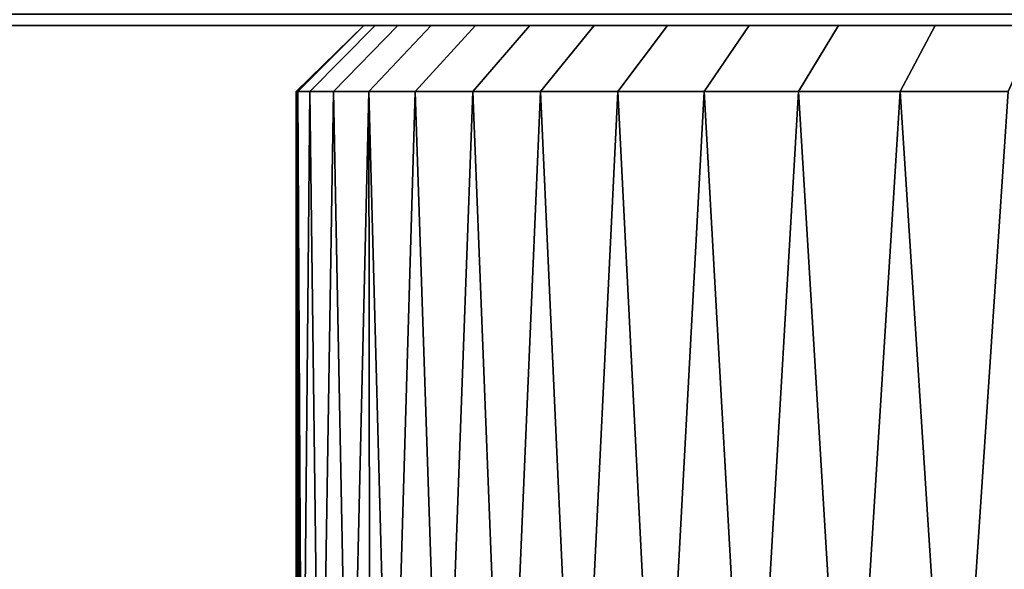
# Model space of a CAD drawing. Extents: x -0.051 to 0.051, y -0.712 to 0.
# Drawn here: x -0.016 to -0.006, y -0.026 to -0.02 of the extents above; entities that cross this region are included whole.
import ezdxf

# ---------------------------------------------------------------- set-up
doc = ezdxf.new("R2010")
doc.units = 0
doc.layers.add('L19_BASIS_FARBE6', color=7, linetype='CONTINUOUS')
doc.layers.add('L2_ROHRENDE_FARBE10', color=7, linetype='CONTINUOUS')

msp = doc.modelspace()

# ---------------------------------------------------------------- linework, layer by layer
at = {"layer": 'L19_BASIS_FARBE6', "color": 253, "invisible_edges": 9}
for points in [[(0.0423, -0.020381, 0.207406), (-0.0423, -0.0205, 0.2065), (0.0423, -0.0205, 0.2065), (0.0423, -0.020381, 0.207406)], [(-0.0423, -0.0205, 0.2065), (0.0423, -0.020381, 0.207406), (-0.0423, -0.020381, 0.207406), (-0.0423, -0.0205, 0.2065)], [(0.0423, -0.0205, 0.0035), (-0.0423, -0.020381, 0.002594), (0.0423, -0.020381, 0.002594), (0.0423, -0.0205, 0.0035)], [(-0.0423, -0.020381, 0.002594), (0.0423, -0.0205, 0.0035), (-0.0423, -0.0205, 0.0035), (-0.0423, -0.020381, 0.002594)], [(0.0423, -0.0205, 0.2065), (-0.0423, -0.0205, 0.0035), (0.0423, -0.0205, 0.0035), (0.0423, -0.0205, 0.2065)], [(-0.0423, -0.0205, 0.0035), (0.0423, -0.0205, 0.2065), (-0.0423, -0.0205, 0.2065), (-0.0423, -0.0205, 0.0035)]]:
    msp.add_3dface(points, dxfattribs=at)
at = {"layer": 'L2_ROHRENDE_FARBE10', "color": 253}
for points, invisible_edges in [([(-0.012785, -0.0205, 0.052318), (-0.0135, -0.0212, 0.0517), (-0.013484, -0.0212, 0.052352), (-0.012785, -0.0205, 0.052318)], 8), ([(-0.012785, -0.0205, 0.051082), (-0.013484, -0.0212, 0.051048), (-0.0135, -0.0212, 0.0517), (-0.012785, -0.0205, 0.051082)], 8), ([(-0.012785, -0.0205, 0.052318), (-0.012785, -0.0205, 0.051082), (-0.0135, -0.0212, 0.0517), (-0.012785, -0.0205, 0.052318)], 8), ([(-0.013484, -0.0212, 0.052352), (-0.012666, -0.0205, 0.053549), (-0.012785, -0.0205, 0.052318), (-0.013484, -0.0212, 0.052352)], 9), ([(-0.012666, -0.0205, 0.053549), (-0.013484, -0.0212, 0.052352), (-0.013358, -0.0212, 0.053651), (-0.012666, -0.0205, 0.053549)], 9), ([(-0.013484, -0.0212, 0.051048), (-0.012666, -0.0205, 0.049851), (-0.013358, -0.0212, 0.049749), (-0.013484, -0.0212, 0.051048)], 9), ([(-0.012666, -0.0205, 0.049851), (-0.013484, -0.0212, 0.051048), (-0.012785, -0.0205, 0.051082), (-0.012666, -0.0205, 0.049851)], 9), ([(-0.013358, -0.0212, 0.053651), (-0.012428, -0.0205, 0.054763), (-0.012666, -0.0205, 0.053549), (-0.013358, -0.0212, 0.053651)], 9), ([(-0.012428, -0.0205, 0.054763), (-0.013358, -0.0212, 0.053651), (-0.013108, -0.0212, 0.054931), (-0.012428, -0.0205, 0.054763)], 9), ([(-0.013358, -0.0212, 0.049749), (-0.012428, -0.0205, 0.048637), (-0.013108, -0.0212, 0.048469), (-0.013358, -0.0212, 0.049749)], 9), ([(-0.012428, -0.0205, 0.048637), (-0.013358, -0.0212, 0.049749), (-0.012666, -0.0205, 0.049851), (-0.012428, -0.0205, 0.048637)], 9), ([(-0.013108, -0.0212, 0.054931), (-0.012074, -0.0205, 0.055948), (-0.012428, -0.0205, 0.054763), (-0.013108, -0.0212, 0.054931)], 9), ([(-0.012074, -0.0205, 0.055948), (-0.013108, -0.0212, 0.054931), (-0.012735, -0.0212, 0.056181), (-0.012074, -0.0205, 0.055948)], 9), ([(-0.013108, -0.0212, 0.048469), (-0.012074, -0.0205, 0.047452), (-0.012735, -0.0212, 0.047219), (-0.013108, -0.0212, 0.048469)], 9), ([(-0.012074, -0.0205, 0.047452), (-0.013108, -0.0212, 0.048469), (-0.012428, -0.0205, 0.048637), (-0.012074, -0.0205, 0.047452)], 9), ([(-0.012785, -0.0205, 0.051082), (-0.011936, -0.0205, 0.050466), (-0.012666, -0.0205, 0.049851), (-0.012785, -0.0205, 0.051082)], 9), ([(-0.011936, -0.0205, 0.050466), (-0.012785, -0.0205, 0.051082), (-0.012, -0.0205, 0.0517), (-0.011936, -0.0205, 0.050466)], 9), ([(-0.012785, -0.0205, 0.052318), (-0.012, -0.0205, 0.0517), (-0.012785, -0.0205, 0.051082), (-0.012785, -0.0205, 0.052318)], 8), ([(-0.012785, -0.0205, 0.052318), (-0.011936, -0.0205, 0.052934), (-0.012, -0.0205, 0.0517), (-0.012785, -0.0205, 0.052318)], 9), ([(-0.011936, -0.0205, 0.052934), (-0.012785, -0.0205, 0.052318), (-0.012666, -0.0205, 0.053549), (-0.011936, -0.0205, 0.052934)], 9), ([(-0.012735, -0.0212, 0.056181), (-0.011608, -0.0205, 0.057094), (-0.012074, -0.0205, 0.055948), (-0.012735, -0.0212, 0.056181)], 9), ([(-0.011608, -0.0205, 0.057094), (-0.012735, -0.0212, 0.056181), (-0.012243, -0.0212, 0.057389), (-0.011608, -0.0205, 0.057094)], 9), ([(-0.012735, -0.0212, 0.047219), (-0.011608, -0.0205, 0.046306), (-0.012243, -0.0212, 0.046011), (-0.012735, -0.0212, 0.047219)], 9), ([(-0.011608, -0.0205, 0.046306), (-0.012735, -0.0212, 0.047219), (-0.012074, -0.0205, 0.047452), (-0.011608, -0.0205, 0.046306)], 9), ([(-0.012666, -0.0205, 0.049851), (-0.011746, -0.0205, 0.049245), (-0.012428, -0.0205, 0.048637), (-0.012666, -0.0205, 0.049851)], 9), ([(-0.011746, -0.0205, 0.049245), (-0.012666, -0.0205, 0.049851), (-0.011936, -0.0205, 0.050466), (-0.011746, -0.0205, 0.049245)], 9), ([(-0.012666, -0.0205, 0.053549), (-0.011746, -0.0205, 0.054155), (-0.011936, -0.0205, 0.052934), (-0.012666, -0.0205, 0.053549)], 9), ([(-0.011746, -0.0205, 0.054155), (-0.012666, -0.0205, 0.053549), (-0.012428, -0.0205, 0.054763), (-0.011746, -0.0205, 0.054155)], 9), ([(-0.012428, -0.0205, 0.048637), (-0.011432, -0.0205, 0.048051), (-0.012074, -0.0205, 0.047452), (-0.012428, -0.0205, 0.048637)], 9), ([(-0.011432, -0.0205, 0.048051), (-0.012428, -0.0205, 0.048637), (-0.011746, -0.0205, 0.049245), (-0.011432, -0.0205, 0.048051)], 9), ([(-0.012428, -0.0205, 0.054763), (-0.011432, -0.0205, 0.055349), (-0.011746, -0.0205, 0.054155), (-0.012428, -0.0205, 0.054763)], 9), ([(-0.011432, -0.0205, 0.055349), (-0.012428, -0.0205, 0.054763), (-0.012074, -0.0205, 0.055948), (-0.011432, -0.0205, 0.055349)], 9), ([(-0.012243, -0.0212, 0.057389), (-0.011033, -0.0205, 0.058189), (-0.011608, -0.0205, 0.057094), (-0.012243, -0.0212, 0.057389)], 9), ([(-0.011033, -0.0205, 0.058189), (-0.012243, -0.0212, 0.057389), (-0.011637, -0.0212, 0.058544), (-0.011033, -0.0205, 0.058189)], 9), ([(-0.012243, -0.0212, 0.046011), (-0.011033, -0.0205, 0.045211), (-0.011637, -0.0212, 0.044856), (-0.012243, -0.0212, 0.046011)], 9), ([(-0.011033, -0.0205, 0.045211), (-0.012243, -0.0212, 0.046011), (-0.011608, -0.0205, 0.046306), (-0.011033, -0.0205, 0.045211)], 9), ([(-0.012074, -0.0205, 0.047452), (-0.010996, -0.0205, 0.046895), (-0.011608, -0.0205, 0.046306), (-0.012074, -0.0205, 0.047452)], 9), ([(-0.010996, -0.0205, 0.046895), (-0.012074, -0.0205, 0.047452), (-0.011432, -0.0205, 0.048051), (-0.010996, -0.0205, 0.046895)], 9), ([(-0.012074, -0.0205, 0.055948), (-0.010996, -0.0205, 0.056505), (-0.011432, -0.0205, 0.055349), (-0.012074, -0.0205, 0.055948)], 9), ([(-0.010996, -0.0205, 0.056505), (-0.012074, -0.0205, 0.055948), (-0.011608, -0.0205, 0.057094), (-0.010996, -0.0205, 0.056505)], 9), ([(-0.011637, -0.0212, 0.058544), (-0.010355, -0.0205, 0.059224), (-0.011033, -0.0205, 0.058189), (-0.011637, -0.0212, 0.058544)], 9), ([(-0.010355, -0.0205, 0.059224), (-0.011637, -0.0212, 0.058544), (-0.010922, -0.0212, 0.059635), (-0.010355, -0.0205, 0.059224)], 9), ([(-0.011637, -0.0212, 0.044856), (-0.010355, -0.0205, 0.044176), (-0.010922, -0.0212, 0.043765), (-0.011637, -0.0212, 0.044856)], 9), ([(-0.010355, -0.0205, 0.044176), (-0.011637, -0.0212, 0.044856), (-0.011033, -0.0205, 0.045211), (-0.010355, -0.0205, 0.044176)], 9), ([(-0.011608, -0.0205, 0.046306), (-0.010443, -0.0205, 0.045789), (-0.011033, -0.0205, 0.045211), (-0.011608, -0.0205, 0.046306)], 9), ([(-0.010443, -0.0205, 0.045789), (-0.011608, -0.0205, 0.046306), (-0.010996, -0.0205, 0.046895), (-0.010443, -0.0205, 0.045789)], 9), ([(-0.011608, -0.0205, 0.057094), (-0.010443, -0.0205, 0.057611), (-0.010996, -0.0205, 0.056505), (-0.011608, -0.0205, 0.057094)], 9), ([(-0.010443, -0.0205, 0.057611), (-0.011608, -0.0205, 0.057094), (-0.011033, -0.0205, 0.058189), (-0.010443, -0.0205, 0.057611)], 9), ([(-0.011033, -0.0205, 0.045211), (-0.00978, -0.0205, 0.044747), (-0.010355, -0.0205, 0.044176), (-0.011033, -0.0205, 0.045211)], 9), ([(-0.00978, -0.0205, 0.044747), (-0.011033, -0.0205, 0.045211), (-0.010443, -0.0205, 0.045789), (-0.00978, -0.0205, 0.044747)], 9), ([(-0.011033, -0.0205, 0.058189), (-0.00978, -0.0205, 0.058653), (-0.010443, -0.0205, 0.057611), (-0.011033, -0.0205, 0.058189)], 9), ([(-0.00978, -0.0205, 0.058653), (-0.011033, -0.0205, 0.058189), (-0.010355, -0.0205, 0.059224), (-0.00978, -0.0205, 0.058653)], 9), ([(-0.010922, -0.0212, 0.059635), (-0.009581, -0.0205, 0.060188), (-0.010355, -0.0205, 0.059224), (-0.010922, -0.0212, 0.059635)], 9), ([(-0.009581, -0.0205, 0.060188), (-0.010922, -0.0212, 0.059635), (-0.010105, -0.0212, 0.060652), (-0.009581, -0.0205, 0.060188)], 9), ([(-0.010922, -0.0212, 0.043765), (-0.009581, -0.0205, 0.043212), (-0.010105, -0.0212, 0.042748), (-0.010922, -0.0212, 0.043765)], 9), ([(-0.009581, -0.0205, 0.043212), (-0.010922, -0.0212, 0.043765), (-0.010355, -0.0205, 0.044176), (-0.009581, -0.0205, 0.043212)], 9), ([(-0.010355, -0.0205, 0.044176), (-0.009014, -0.0205, 0.043778), (-0.009581, -0.0205, 0.043212), (-0.010355, -0.0205, 0.044176)], 9), ([(-0.009014, -0.0205, 0.043778), (-0.010355, -0.0205, 0.044176), (-0.00978, -0.0205, 0.044747), (-0.009014, -0.0205, 0.043778)], 9), ([(-0.010355, -0.0205, 0.059224), (-0.009014, -0.0205, 0.059622), (-0.00978, -0.0205, 0.058653), (-0.010355, -0.0205, 0.059224)], 9), ([(-0.009014, -0.0205, 0.059622), (-0.010355, -0.0205, 0.059224), (-0.009581, -0.0205, 0.060188), (-0.009014, -0.0205, 0.059622)], 9), ([(-0.010105, -0.0212, 0.060652), (-0.008717, -0.0205, 0.061073), (-0.009581, -0.0205, 0.060188), (-0.010105, -0.0212, 0.060652)], 9), ([(-0.008717, -0.0205, 0.061073), (-0.010105, -0.0212, 0.060652), (-0.009194, -0.0212, 0.061586), (-0.008717, -0.0205, 0.061073)], 9), ([(-0.010105, -0.0212, 0.042748), (-0.008717, -0.0205, 0.042327), (-0.009194, -0.0212, 0.041814), (-0.010105, -0.0212, 0.042748)], 9), ([(-0.008717, -0.0205, 0.042327), (-0.010105, -0.0212, 0.042748), (-0.009581, -0.0205, 0.043212), (-0.008717, -0.0205, 0.042327)], 9), ([(-0.009581, -0.0205, 0.043212), (-0.008151, -0.0205, 0.042893), (-0.008717, -0.0205, 0.042327), (-0.009581, -0.0205, 0.043212)], 9), ([(-0.008151, -0.0205, 0.042893), (-0.009581, -0.0205, 0.043212), (-0.009014, -0.0205, 0.043778), (-0.008151, -0.0205, 0.042893)], 9), ([(-0.009581, -0.0205, 0.060188), (-0.008151, -0.0205, 0.060507), (-0.009014, -0.0205, 0.059622), (-0.009581, -0.0205, 0.060188)], 9), ([(-0.008151, -0.0205, 0.060507), (-0.009581, -0.0205, 0.060188), (-0.008717, -0.0205, 0.061073), (-0.008151, -0.0205, 0.060507)], 9), ([(-0.009194, -0.0212, 0.061586), (-0.007772, -0.0205, 0.061871), (-0.008717, -0.0205, 0.061073), (-0.009194, -0.0212, 0.061586)], 9), ([(-0.007772, -0.0205, 0.061871), (-0.009194, -0.0212, 0.061586), (-0.008197, -0.0212, 0.062427), (-0.007772, -0.0205, 0.061871)], 9), ([(-0.009194, -0.0212, 0.041814), (-0.007772, -0.0205, 0.041529), (-0.008197, -0.0212, 0.040973), (-0.009194, -0.0212, 0.041814)], 9), ([(-0.007772, -0.0205, 0.041529), (-0.009194, -0.0212, 0.041814), (-0.008717, -0.0205, 0.042327), (-0.007772, -0.0205, 0.041529)], 9), ([(-0.008717, -0.0205, 0.042327), (-0.007203, -0.0205, 0.042102), (-0.007772, -0.0205, 0.041529), (-0.008717, -0.0205, 0.042327)], 9), ([(-0.007203, -0.0205, 0.042102), (-0.008717, -0.0205, 0.042327), (-0.008151, -0.0205, 0.042893), (-0.007203, -0.0205, 0.042102)], 9), ([(-0.008717, -0.0205, 0.061073), (-0.007203, -0.0205, 0.061298), (-0.008151, -0.0205, 0.060507), (-0.008717, -0.0205, 0.061073)], 9), ([(-0.007203, -0.0205, 0.061298), (-0.008717, -0.0205, 0.061073), (-0.007772, -0.0205, 0.061871), (-0.007203, -0.0205, 0.061298)], 9), ([(-0.008197, -0.0212, 0.062427), (-0.006754, -0.0205, 0.062573), (-0.007772, -0.0205, 0.061871), (-0.008197, -0.0212, 0.062427)], 9), ([(-0.006754, -0.0205, 0.062573), (-0.008197, -0.0212, 0.062427), (-0.007123, -0.0212, 0.063168), (-0.006754, -0.0205, 0.062573)], 9), ([(-0.008197, -0.0212, 0.040973), (-0.006754, -0.0205, 0.040827), (-0.007123, -0.0212, 0.040232), (-0.008197, -0.0212, 0.040973)], 9), ([(-0.006754, -0.0205, 0.040827), (-0.008197, -0.0212, 0.040973), (-0.007772, -0.0205, 0.041529), (-0.006754, -0.0205, 0.040827)], 9), ([(-0.007772, -0.0205, 0.041529), (-0.006178, -0.0205, 0.041412), (-0.006754, -0.0205, 0.040827), (-0.007772, -0.0205, 0.041529)], 9), ([(-0.006178, -0.0205, 0.041412), (-0.007772, -0.0205, 0.041529), (-0.007203, -0.0205, 0.042102), (-0.006178, -0.0205, 0.041412)], 9), ([(-0.007772, -0.0205, 0.061871), (-0.006178, -0.0205, 0.061988), (-0.007203, -0.0205, 0.061298), (-0.007772, -0.0205, 0.061871)], 9), ([(-0.006178, -0.0205, 0.061988), (-0.007772, -0.0205, 0.061871), (-0.006754, -0.0205, 0.062573), (-0.006178, -0.0205, 0.061988)], 9), ([(-0.007123, -0.0212, 0.063168), (-0.005673, -0.0205, 0.063174), (-0.006754, -0.0205, 0.062573), (-0.007123, -0.0212, 0.063168)], 9), ([(-0.005673, -0.0205, 0.063174), (-0.007123, -0.0212, 0.063168), (-0.005983, -0.0212, 0.063802), (-0.005673, -0.0205, 0.063174)], 9), ([(-0.007123, -0.0212, 0.040232), (-0.005673, -0.0205, 0.040226), (-0.005983, -0.0212, 0.039598), (-0.007123, -0.0212, 0.040232)], 9), ([(-0.005673, -0.0205, 0.040226), (-0.007123, -0.0212, 0.040232), (-0.006754, -0.0205, 0.040827), (-0.005673, -0.0205, 0.040226)], 9), ([(-0.006754, -0.0205, 0.040827), (-0.005087, -0.0205, 0.040832), (-0.005673, -0.0205, 0.040226), (-0.006754, -0.0205, 0.040827)], 9), ([(-0.005087, -0.0205, 0.040832), (-0.006754, -0.0205, 0.040827), (-0.006178, -0.0205, 0.041412), (-0.005087, -0.0205, 0.040832)], 9), ([(-0.006754, -0.0205, 0.062573), (-0.005087, -0.0205, 0.062568), (-0.006178, -0.0205, 0.061988), (-0.006754, -0.0205, 0.062573)], 9), ([(-0.005087, -0.0205, 0.062568), (-0.006754, -0.0205, 0.062573), (-0.005673, -0.0205, 0.063174), (-0.005087, -0.0205, 0.062568)], 9), ([(-0.013484, -0.0212, 0.051048), (-0.013468, -0.0299, 0.051049), (-0.0135, -0.0212, 0.0517), (-0.013484, -0.0212, 0.051048)], 8), ([(-0.0135, -0.0212, 0.0517), (-0.013468, -0.0299, 0.051049), (-0.0135, -0.0299, 0.0517), (-0.0135, -0.0212, 0.0517)], 8), ([(-0.0135, -0.0212, 0.0517), (-0.0135, -0.0299, 0.0517), (-0.013484, -0.0212, 0.052352), (-0.0135, -0.0212, 0.0517)], 8), ([(-0.013468, -0.0299, 0.052351), (-0.013484, -0.0212, 0.052352), (-0.0135, -0.0299, 0.0517), (-0.013468, -0.0299, 0.052351)], 9), ([(-0.013358, -0.0212, 0.049749), (-0.013437, -0.0299, 0.050397), (-0.013484, -0.0212, 0.051048), (-0.013358, -0.0212, 0.049749)], 8), ([(-0.013484, -0.0212, 0.051048), (-0.013437, -0.0299, 0.050397), (-0.013468, -0.0299, 0.051049), (-0.013484, -0.0212, 0.051048)], 8), ([(-0.013484, -0.0212, 0.052352), (-0.013468, -0.0299, 0.052351), (-0.013437, -0.0299, 0.053003), (-0.013484, -0.0212, 0.052352)], 9), ([(-0.013484, -0.0212, 0.052352), (-0.013437, -0.0299, 0.053003), (-0.013358, -0.0212, 0.053651), (-0.013484, -0.0212, 0.052352)], 8), ([(-0.013343, -0.0299, 0.053648), (-0.013358, -0.0212, 0.053651), (-0.013437, -0.0299, 0.053003), (-0.013343, -0.0299, 0.053648)], 9), ([(-0.013358, -0.0212, 0.049749), (-0.013343, -0.0299, 0.049752), (-0.013437, -0.0299, 0.050397), (-0.013358, -0.0212, 0.049749)], 9), ([(-0.013358, -0.0212, 0.053651), (-0.013343, -0.0299, 0.053648), (-0.013248, -0.0299, 0.054294), (-0.013358, -0.0212, 0.053651)], 9), ([(-0.013358, -0.0212, 0.053651), (-0.013248, -0.0299, 0.054294), (-0.013108, -0.0212, 0.054931), (-0.013358, -0.0212, 0.053651)], 8), ([(-0.013108, -0.0212, 0.048469), (-0.013248, -0.0299, 0.049106), (-0.013358, -0.0212, 0.049749), (-0.013108, -0.0212, 0.048469)], 8), ([(-0.013343, -0.0299, 0.049752), (-0.013358, -0.0212, 0.049749), (-0.013248, -0.0299, 0.049106), (-0.013343, -0.0299, 0.049752)], 9), ([(-0.013092, -0.0299, 0.054927), (-0.013108, -0.0212, 0.054931), (-0.013248, -0.0299, 0.054294), (-0.013092, -0.0299, 0.054927)], 9), ([(-0.013108, -0.0212, 0.048469), (-0.013092, -0.0299, 0.048473), (-0.013248, -0.0299, 0.049106), (-0.013108, -0.0212, 0.048469)], 9), ([(-0.013108, -0.0212, 0.054931), (-0.013092, -0.0299, 0.054927), (-0.012936, -0.0299, 0.05556), (-0.013108, -0.0212, 0.054931)], 9), ([(-0.013108, -0.0212, 0.054931), (-0.012936, -0.0299, 0.05556), (-0.012735, -0.0212, 0.056181), (-0.013108, -0.0212, 0.054931)], 8), ([(-0.012735, -0.0212, 0.047219), (-0.012936, -0.0299, 0.04784), (-0.013108, -0.0212, 0.048469), (-0.012735, -0.0212, 0.047219)], 8), ([(-0.013092, -0.0299, 0.048473), (-0.013108, -0.0212, 0.048469), (-0.012936, -0.0299, 0.04784), (-0.013092, -0.0299, 0.048473)], 9), ([(-0.012735, -0.0212, 0.056181), (-0.012936, -0.0299, 0.05556), (-0.01272, -0.0299, 0.056176), (-0.012735, -0.0212, 0.056181)], 8), ([(-0.012735, -0.0212, 0.047219), (-0.01272, -0.0299, 0.047224), (-0.012936, -0.0299, 0.04784), (-0.012735, -0.0212, 0.047219)], 8), ([(-0.012735, -0.0212, 0.056181), (-0.01272, -0.0299, 0.056176), (-0.012503, -0.0299, 0.056791), (-0.012735, -0.0212, 0.056181)], 8), ([(-0.012735, -0.0212, 0.056181), (-0.012503, -0.0299, 0.056791), (-0.012243, -0.0212, 0.057389), (-0.012735, -0.0212, 0.056181)], 8), ([(-0.012243, -0.0212, 0.046011), (-0.012503, -0.0299, 0.046609), (-0.012735, -0.0212, 0.047219), (-0.012243, -0.0212, 0.046011)], 8), ([(-0.012735, -0.0212, 0.047219), (-0.012503, -0.0299, 0.046609), (-0.01272, -0.0299, 0.047224), (-0.012735, -0.0212, 0.047219)], 8), ([(-0.012229, -0.0299, 0.057382), (-0.012243, -0.0212, 0.057389), (-0.012503, -0.0299, 0.056791), (-0.012229, -0.0299, 0.057382)], 9), ([(-0.012243, -0.0212, 0.046011), (-0.012229, -0.0299, 0.046018), (-0.012503, -0.0299, 0.046609), (-0.012243, -0.0212, 0.046011)], 9), ([(-0.012243, -0.0212, 0.057389), (-0.012229, -0.0299, 0.057382), (-0.011954, -0.0299, 0.057974), (-0.012243, -0.0212, 0.057389)], 9), ([(-0.012243, -0.0212, 0.057389), (-0.011954, -0.0299, 0.057974), (-0.011637, -0.0212, 0.058544), (-0.012243, -0.0212, 0.057389)], 8), ([(-0.011637, -0.0212, 0.044856), (-0.011954, -0.0299, 0.045426), (-0.012243, -0.0212, 0.046011), (-0.011637, -0.0212, 0.044856)], 8), ([(-0.012229, -0.0299, 0.046018), (-0.012243, -0.0212, 0.046011), (-0.011954, -0.0299, 0.045426), (-0.012229, -0.0299, 0.046018)], 9), ([(-0.011623, -0.0299, 0.058536), (-0.011637, -0.0212, 0.058544), (-0.011954, -0.0299, 0.057974), (-0.011623, -0.0299, 0.058536)], 9), ([(-0.011637, -0.0212, 0.044856), (-0.011623, -0.0299, 0.044864), (-0.011954, -0.0299, 0.045426), (-0.011637, -0.0212, 0.044856)], 9), ([(-0.011637, -0.0212, 0.058544), (-0.011623, -0.0299, 0.058536), (-0.011292, -0.0299, 0.059098), (-0.011637, -0.0212, 0.058544)], 9), ([(-0.011637, -0.0212, 0.058544), (-0.011292, -0.0299, 0.059098), (-0.010922, -0.0212, 0.059635), (-0.011637, -0.0212, 0.058544)], 8), ([(-0.010922, -0.0212, 0.043765), (-0.011292, -0.0299, 0.044302), (-0.011637, -0.0212, 0.044856), (-0.010922, -0.0212, 0.043765)], 8), ([(-0.011623, -0.0299, 0.044864), (-0.011637, -0.0212, 0.044856), (-0.011292, -0.0299, 0.044302), (-0.011623, -0.0299, 0.044864)], 9), ([(-0.010909, -0.0299, 0.059626), (-0.010922, -0.0212, 0.059635), (-0.011292, -0.0299, 0.059098), (-0.010909, -0.0299, 0.059626)], 9), ([(-0.010922, -0.0212, 0.043765), (-0.010909, -0.0299, 0.043774), (-0.011292, -0.0299, 0.044302), (-0.010922, -0.0212, 0.043765)], 9), ([(-0.010922, -0.0212, 0.059635), (-0.010909, -0.0299, 0.059626), (-0.010526, -0.0299, 0.060154), (-0.010922, -0.0212, 0.059635)], 9), ([(-0.010922, -0.0212, 0.059635), (-0.010526, -0.0299, 0.060154), (-0.010105, -0.0212, 0.060652), (-0.010922, -0.0212, 0.059635)], 8), ([(-0.010105, -0.0212, 0.042748), (-0.010526, -0.0299, 0.043246), (-0.010922, -0.0212, 0.043765), (-0.010105, -0.0212, 0.042748)], 8), ([(-0.010909, -0.0299, 0.043774), (-0.010922, -0.0212, 0.043765), (-0.010526, -0.0299, 0.043246), (-0.010909, -0.0299, 0.043774)], 9), ([(-0.010093, -0.0299, 0.060642), (-0.010105, -0.0212, 0.060652), (-0.010526, -0.0299, 0.060154), (-0.010093, -0.0299, 0.060642)], 9), ([(-0.010105, -0.0212, 0.042748), (-0.010093, -0.0299, 0.042758), (-0.010526, -0.0299, 0.043246), (-0.010105, -0.0212, 0.042748)], 9), ([(-0.010105, -0.0212, 0.060652), (-0.010093, -0.0299, 0.060642), (-0.009661, -0.0299, 0.06113), (-0.010105, -0.0212, 0.060652)], 9), ([(-0.010105, -0.0212, 0.060652), (-0.009661, -0.0299, 0.06113), (-0.009194, -0.0212, 0.061586), (-0.010105, -0.0212, 0.060652)], 8), ([(-0.009194, -0.0212, 0.041814), (-0.009661, -0.0299, 0.04227), (-0.010105, -0.0212, 0.042748), (-0.009194, -0.0212, 0.041814)], 8), ([(-0.010093, -0.0299, 0.042758), (-0.010105, -0.0212, 0.042748), (-0.009661, -0.0299, 0.04227), (-0.010093, -0.0299, 0.042758)], 9), ([(-0.009183, -0.0299, 0.061574), (-0.009194, -0.0212, 0.061586), (-0.009661, -0.0299, 0.06113), (-0.009183, -0.0299, 0.061574)], 9), ([(-0.009194, -0.0212, 0.041814), (-0.009183, -0.0299, 0.041826), (-0.009661, -0.0299, 0.04227), (-0.009194, -0.0212, 0.041814)], 9), ([(-0.009194, -0.0212, 0.061586), (-0.009183, -0.0299, 0.061574), (-0.008705, -0.0299, 0.062018), (-0.009194, -0.0212, 0.061586)], 9), ([(-0.008197, -0.0212, 0.062427), (-0.009194, -0.0212, 0.061586), (-0.008705, -0.0299, 0.062018), (-0.008197, -0.0212, 0.062427)], 8), ([(-0.008197, -0.0212, 0.040973), (-0.008705, -0.0299, 0.041382), (-0.009194, -0.0212, 0.041814), (-0.008197, -0.0212, 0.040973)], 8), ([(-0.009183, -0.0299, 0.041826), (-0.009194, -0.0212, 0.041814), (-0.008705, -0.0299, 0.041382), (-0.009183, -0.0299, 0.041826)], 9), ([(-0.008187, -0.0299, 0.062414), (-0.008197, -0.0212, 0.062427), (-0.008705, -0.0299, 0.062018), (-0.008187, -0.0299, 0.062414)], 9), ([(-0.008197, -0.0212, 0.040973), (-0.008187, -0.0299, 0.040986), (-0.008705, -0.0299, 0.041382), (-0.008197, -0.0212, 0.040973)], 9), ([(-0.008197, -0.0212, 0.062427), (-0.008187, -0.0299, 0.062414), (-0.007669, -0.0299, 0.06281), (-0.008197, -0.0212, 0.062427)], 9), ([(-0.007123, -0.0212, 0.063168), (-0.008197, -0.0212, 0.062427), (-0.007669, -0.0299, 0.06281), (-0.007123, -0.0212, 0.063168)], 8), ([(-0.007123, -0.0212, 0.040232), (-0.007669, -0.0299, 0.04059), (-0.008197, -0.0212, 0.040973), (-0.007123, -0.0212, 0.040232)], 8), ([(-0.008187, -0.0299, 0.040986), (-0.008197, -0.0212, 0.040973), (-0.007669, -0.0299, 0.04059), (-0.008187, -0.0299, 0.040986)], 9), ([(-0.007115, -0.0299, 0.063154), (-0.007123, -0.0212, 0.063168), (-0.007669, -0.0299, 0.06281), (-0.007115, -0.0299, 0.063154)], 9), ([(-0.007123, -0.0212, 0.040232), (-0.007115, -0.0299, 0.040246), (-0.007669, -0.0299, 0.04059), (-0.007123, -0.0212, 0.040232)], 9), ([(-0.007123, -0.0212, 0.063168), (-0.007115, -0.0299, 0.063154), (-0.006561, -0.0299, 0.063499), (-0.007123, -0.0212, 0.063168)], 9), ([(-0.005983, -0.0212, 0.063802), (-0.007123, -0.0212, 0.063168), (-0.006561, -0.0299, 0.063499), (-0.005983, -0.0212, 0.063802)], 8), ([(-0.005983, -0.0212, 0.039598), (-0.006561, -0.0299, 0.039901), (-0.007123, -0.0212, 0.040232), (-0.005983, -0.0212, 0.039598)], 8), ([(-0.007115, -0.0299, 0.040246), (-0.007123, -0.0212, 0.040232), (-0.006561, -0.0299, 0.039901), (-0.007115, -0.0299, 0.040246)], 9), ([(-0.005976, -0.0299, 0.063788), (-0.005983, -0.0212, 0.063802), (-0.006561, -0.0299, 0.063499), (-0.005976, -0.0299, 0.063788)], 9), ([(-0.005983, -0.0212, 0.039598), (-0.005976, -0.0299, 0.039612), (-0.006561, -0.0299, 0.039901), (-0.005983, -0.0212, 0.039598)], 9)]:
    msp.add_3dface(points, dxfattribs=dict(at, invisible_edges=invisible_edges))

doc.saveas('drawing.dxf')
